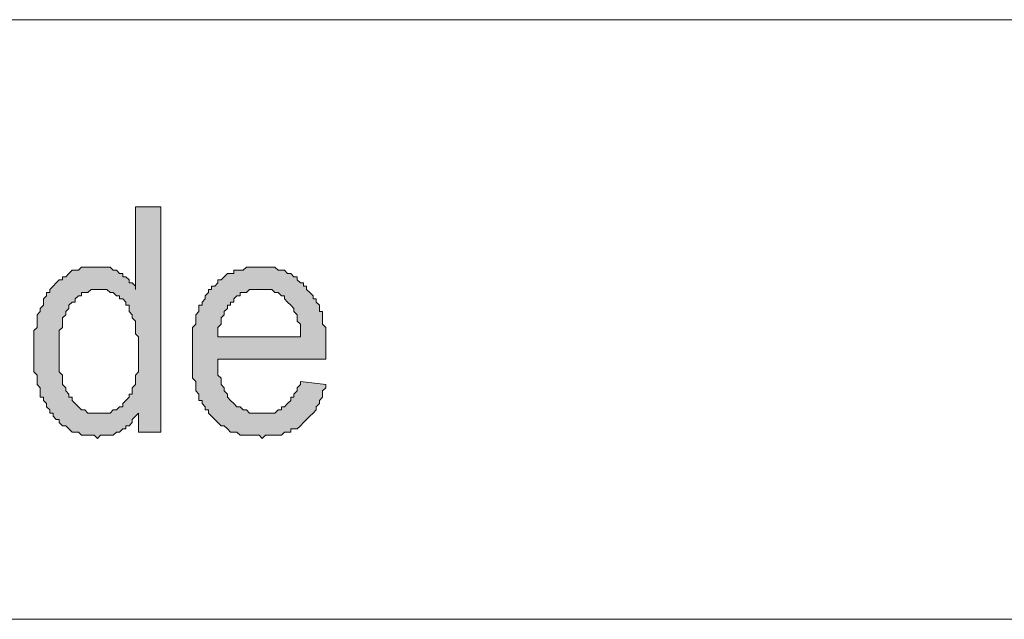
# Model space of a CAD drawing. Units: inches. Extents: x 1 to 209, y 1 to 296.
# Drawn here: x 84 to 97, y 40 to 48 of the extents above; entities that cross this region are included whole.
import ezdxf

# ---------------------------------------------------------------- set-up
doc = ezdxf.new("R2010")
doc.units = ezdxf.units.IN
doc.header["$MEASUREMENT"] = 0
doc.layers.add('Livello 1', color=7, linetype='Continuous')

# ---------------------------------------------------------------- blocks, each defined once
blk = doc.blocks.new('block 2')
at = {"layer": 'Livello 1', "color": 7, "lineweight": 9}
for points in [[(4.897, 47.907), (104.888, 47.907), (204.879, 47.907)], [(4.897, 39.906), (104.888, 39.906)]]:
    blk.add_lwpolyline(points, dxfattribs=at)
blk = doc.blocks.new('block 4')
at = {"layer": 'Livello 1'}
h = blk.add_hatch(color=7, dxfattribs=at)
h.dxf.hatch_style = 2
h.paths.add_polyline_path([(84.61, 43.462), (84.61, 43.42), (84.61, 43.378), (84.61, 43.335), (84.61, 43.293), (84.61, 43.25), (84.61, 43.208), (84.653, 43.166), (84.653, 43.124), (84.653, 43.081), (84.653, 43.039), (84.695, 42.997), (84.695, 42.954), (84.737, 42.912), (84.737, 42.869), (84.78, 42.869), (84.78, 42.827), (84.822, 42.785), (84.864, 42.743), (84.907, 42.7), (84.949, 42.7), (84.991, 42.658), (85.034, 42.658), (85.076, 42.658), (85.118, 42.658), (85.161, 42.658), (85.203, 42.658), (85.245, 42.658), (85.288, 42.658), (85.33, 42.7), (85.372, 42.7), (85.415, 42.743), (85.457, 42.743), (85.457, 42.785), (85.499, 42.827), (85.542, 42.869), (85.542, 42.912), (85.584, 42.912), (85.584, 42.954), (85.584, 42.997), (85.626, 43.039), (85.626, 43.081), (85.626, 43.124), (85.626, 43.166), (85.669, 43.208), (85.669, 43.25), (85.669, 43.335), (85.669, 43.378), (85.669, 43.42), (85.669, 43.462), (85.669, 43.505), (85.669, 43.547), (85.669, 43.589), (85.669, 43.631), (85.669, 43.674), (85.626, 43.716), (85.626, 43.759), (85.626, 43.801), (85.626, 43.843), (85.626, 43.886), (85.584, 43.928), (85.584, 43.97), (85.542, 44.013), (85.542, 44.055), (85.542, 44.097), (85.499, 44.097), (85.499, 44.14), (85.457, 44.182), (85.415, 44.182), (85.415, 44.224), (85.372, 44.224), (85.33, 44.267), (85.288, 44.267), (85.245, 44.309), (85.203, 44.309), (85.161, 44.309), (85.118, 44.309), (85.076, 44.309), (85.034, 44.309), (84.991, 44.267), (84.949, 44.267), (84.907, 44.267), (84.907, 44.224), (84.864, 44.224), (84.822, 44.182), (84.822, 44.14), (84.78, 44.14), (84.737, 44.097), (84.737, 44.055), (84.695, 44.013), (84.695, 43.97), (84.653, 43.928), (84.653, 43.886), (84.653, 43.843), (84.653, 43.801), (84.61, 43.759), (84.61, 43.716), (84.61, 43.674), (84.61, 43.631), (84.61, 43.589), (84.61, 43.547), (84.61, 43.505)])
h.paths.add_polyline_path([(85.669, 42.404), (85.669, 42.658), (85.626, 42.616), (85.584, 42.573), (85.584, 42.531), (85.542, 42.489), (85.499, 42.489), (85.499, 42.446), (85.457, 42.446), (85.415, 42.404), (85.372, 42.404), (85.33, 42.362), (85.288, 42.362), (85.245, 42.362), (85.203, 42.362), (85.161, 42.362), (85.118, 42.319), (85.076, 42.362), (85.034, 42.362), (84.991, 42.362), (84.949, 42.362), (84.907, 42.362), (84.864, 42.404), (84.822, 42.404), (84.78, 42.404), (84.737, 42.446), (84.695, 42.489), (84.653, 42.489), (84.61, 42.531), (84.61, 42.573), (84.568, 42.573), (84.526, 42.616), (84.526, 42.658), (84.483, 42.658), (84.483, 42.7), (84.441, 42.743), (84.441, 42.785), (84.399, 42.827), (84.399, 42.869), (84.356, 42.869), (84.356, 42.912), (84.356, 42.954), (84.356, 42.997), (84.314, 43.039), (84.314, 43.081), (84.314, 43.124), (84.314, 43.166), (84.272, 43.208), (84.272, 43.25), (84.272, 43.293), (84.272, 43.378), (84.272, 43.42), (84.272, 43.462), (84.272, 43.505), (84.272, 43.547), (84.272, 43.589), (84.272, 43.631), (84.272, 43.674), (84.272, 43.716), (84.272, 43.759), (84.314, 43.801), (84.314, 43.843), (84.314, 43.886), (84.314, 43.928), (84.314, 43.97), (84.356, 44.013), (84.356, 44.055), (84.399, 44.097), (84.399, 44.14), (84.399, 44.182), (84.441, 44.224), (84.441, 44.267), (84.483, 44.267), (84.483, 44.309), (84.526, 44.351), (84.568, 44.394), (84.61, 44.436), (84.653, 44.436), (84.653, 44.478), (84.695, 44.478), (84.737, 44.521), (84.78, 44.563), (84.822, 44.563), (84.864, 44.563), (84.907, 44.605), (84.949, 44.605), (84.991, 44.605), (85.034, 44.605), (85.076, 44.605), (85.118, 44.605), (85.161, 44.605), (85.203, 44.605), (85.245, 44.605), (85.288, 44.605), (85.33, 44.563), (85.372, 44.563), (85.415, 44.521), (85.457, 44.521), (85.457, 44.478), (85.499, 44.478), (85.542, 44.436), (85.542, 44.394), (85.584, 44.394), (85.626, 44.351), (85.626, 44.309), (85.626, 45.409), (85.965, 45.409), (85.965, 42.404)])
h = blk.add_hatch(color=7, dxfattribs=at)
h.dxf.hatch_style = 2
h.paths.add_polyline_path([(86.727, 43.674), (87.828, 43.674), (87.828, 43.716), (87.828, 43.801), (87.828, 43.843), (87.785, 43.886), (87.785, 43.928), (87.785, 43.97), (87.743, 44.013), (87.743, 44.055), (87.701, 44.097), (87.658, 44.14), (87.616, 44.182), (87.616, 44.224), (87.574, 44.224), (87.531, 44.267), (87.489, 44.267), (87.447, 44.309), (87.404, 44.309), (87.362, 44.309), (87.32, 44.309), (87.277, 44.309), (87.235, 44.309), (87.193, 44.309), (87.15, 44.309), (87.108, 44.267), (87.066, 44.267), (87.023, 44.267), (87.023, 44.224), (86.981, 44.224), (86.939, 44.182), (86.939, 44.14), (86.896, 44.14), (86.896, 44.097), (86.854, 44.097), (86.854, 44.055), (86.812, 44.013), (86.812, 43.97), (86.769, 43.928), (86.769, 43.886), (86.769, 43.843), (86.727, 43.801), (86.727, 43.759), (86.727, 43.716)])
h.paths.add_polyline_path([(87.828, 43.081), (88.166, 43.039), (88.166, 42.997), (88.124, 42.954), (88.124, 42.912), (88.124, 42.869), (88.082, 42.827), (88.082, 42.785), (88.039, 42.743), (88.039, 42.7), (87.997, 42.658), (87.955, 42.616), (87.912, 42.573), (87.87, 42.531), (87.828, 42.489), (87.785, 42.446), (87.743, 42.446), (87.701, 42.446), (87.701, 42.404), (87.658, 42.404), (87.616, 42.404), (87.574, 42.362), (87.531, 42.362), (87.489, 42.362), (87.447, 42.362), (87.404, 42.362), (87.362, 42.362), (87.32, 42.319), (87.277, 42.362), (87.235, 42.362), (87.193, 42.362), (87.15, 42.362), (87.108, 42.362), (87.066, 42.362), (87.023, 42.362), (86.981, 42.404), (86.939, 42.404), (86.896, 42.404), (86.854, 42.446), (86.812, 42.489), (86.769, 42.489), (86.727, 42.531), (86.685, 42.573), (86.642, 42.616), (86.6, 42.658), (86.6, 42.7), (86.558, 42.7), (86.558, 42.743), (86.515, 42.785), (86.515, 42.827), (86.473, 42.827), (86.473, 42.869), (86.473, 42.912), (86.431, 42.954), (86.431, 42.997), (86.431, 43.039), (86.431, 43.081), (86.388, 43.124), (86.388, 43.166), (86.388, 43.208), (86.388, 43.25), (86.388, 43.293), (86.388, 43.335), (86.388, 43.378), (86.388, 43.42), (86.388, 43.462), (86.388, 43.505), (86.388, 43.547), (86.388, 43.589), (86.388, 43.631), (86.388, 43.674), (86.388, 43.716), (86.388, 43.759), (86.388, 43.801), (86.431, 43.843), (86.431, 43.886), (86.431, 43.928), (86.431, 43.97), (86.473, 44.013), (86.473, 44.055), (86.473, 44.097), (86.515, 44.097), (86.515, 44.14), (86.558, 44.182), (86.558, 44.224), (86.6, 44.267), (86.6, 44.309), (86.642, 44.309), (86.642, 44.351), (86.685, 44.351), (86.727, 44.394), (86.727, 44.436), (86.769, 44.436), (86.812, 44.478), (86.854, 44.521), (86.896, 44.521), (86.939, 44.521), (86.939, 44.563), (86.981, 44.563), (87.023, 44.563), (87.066, 44.563), (87.108, 44.605), (87.15, 44.605), (87.193, 44.605), (87.235, 44.605), (87.277, 44.605), (87.32, 44.605), (87.362, 44.605), (87.404, 44.605), (87.447, 44.605), (87.489, 44.605), (87.531, 44.563), (87.574, 44.563), (87.616, 44.563), (87.658, 44.521), (87.701, 44.521), (87.743, 44.478), (87.785, 44.478), (87.785, 44.436), (87.828, 44.394), (87.87, 44.394), (87.87, 44.351), (87.912, 44.351), (87.912, 44.309), (87.955, 44.267), (87.997, 44.224), (87.997, 44.182), (88.039, 44.182), (88.039, 44.14), (88.082, 44.097), (88.082, 44.055), (88.082, 44.013), (88.124, 44.013), (88.124, 43.97), (88.124, 43.928), (88.124, 43.886), (88.124, 43.843), (88.166, 43.801), (88.166, 43.759), (88.166, 43.716), (88.166, 43.674), (88.166, 43.631), (88.166, 43.589), (88.166, 43.547), (88.166, 43.462), (88.166, 43.42), (88.166, 43.378), (86.727, 43.378), (86.727, 43.335), (86.727, 43.293), (86.727, 43.25), (86.727, 43.208), (86.727, 43.166), (86.769, 43.124), (86.769, 43.081), (86.769, 43.039), (86.812, 42.997), (86.812, 42.954), (86.854, 42.912), (86.854, 42.869), (86.896, 42.827), (86.939, 42.785), (86.981, 42.743), (87.023, 42.743), (87.066, 42.7), (87.108, 42.7), (87.15, 42.658), (87.193, 42.658), (87.235, 42.658), (87.277, 42.658), (87.32, 42.658), (87.362, 42.658), (87.404, 42.658), (87.447, 42.658), (87.489, 42.658), (87.531, 42.7), (87.574, 42.7), (87.574, 42.743), (87.616, 42.743), (87.658, 42.785), (87.701, 42.827), (87.701, 42.869), (87.743, 42.869), (87.743, 42.912), (87.785, 42.954), (87.785, 42.997), (87.828, 43.039)])
at = {"layer": 'Livello 1', "lineweight": 0}
for points in [[(85.669, 42.404), (85.669, 42.658), (85.626, 42.616), (85.584, 42.573), (85.584, 42.531), (85.542, 42.489), (85.499, 42.489), (85.499, 42.446), (85.457, 42.446), (85.415, 42.404), (85.372, 42.404), (85.33, 42.362), (85.288, 42.362), (85.245, 42.362), (85.203, 42.362), (85.161, 42.362), (85.118, 42.319), (85.076, 42.362), (85.034, 42.362), (84.991, 42.362), (84.949, 42.362), (84.907, 42.362), (84.864, 42.404), (84.822, 42.404), (84.78, 42.404), (84.737, 42.446), (84.695, 42.489), (84.653, 42.489), (84.61, 42.531), (84.61, 42.573), (84.568, 42.573), (84.526, 42.616), (84.526, 42.658), (84.483, 42.658), (84.483, 42.7), (84.441, 42.743), (84.441, 42.785), (84.399, 42.827), (84.399, 42.869), (84.356, 42.869), (84.356, 42.912), (84.356, 42.954), (84.356, 42.997), (84.314, 43.039), (84.314, 43.081), (84.314, 43.124), (84.314, 43.166), (84.272, 43.208), (84.272, 43.25), (84.272, 43.293), (84.272, 43.378), (84.272, 43.42), (84.272, 43.462), (84.272, 43.505), (84.272, 43.547), (84.272, 43.589), (84.272, 43.631), (84.272, 43.674), (84.272, 43.716), (84.272, 43.759), (84.314, 43.801), (84.314, 43.843), (84.314, 43.886), (84.314, 43.928), (84.314, 43.97), (84.356, 44.013), (84.356, 44.055), (84.399, 44.097), (84.399, 44.14), (84.399, 44.182), (84.441, 44.224), (84.441, 44.267), (84.483, 44.267), (84.483, 44.309), (84.526, 44.351), (84.568, 44.394), (84.61, 44.436), (84.653, 44.436), (84.653, 44.478), (84.695, 44.478), (84.737, 44.521), (84.78, 44.563), (84.822, 44.563), (84.864, 44.563), (84.907, 44.605), (84.949, 44.605), (84.991, 44.605), (85.034, 44.605), (85.076, 44.605), (85.118, 44.605), (85.161, 44.605), (85.203, 44.605), (85.245, 44.605), (85.288, 44.605), (85.33, 44.563), (85.372, 44.563), (85.415, 44.521), (85.457, 44.521), (85.457, 44.478), (85.499, 44.478), (85.542, 44.436), (85.542, 44.394), (85.584, 44.394), (85.626, 44.351), (85.626, 44.309), (85.626, 45.409), (85.965, 45.409), (85.965, 42.404), (85.669, 42.404)], [(87.828, 43.081), (88.166, 43.039), (88.166, 42.997), (88.124, 42.954), (88.124, 42.912), (88.124, 42.869), (88.082, 42.827), (88.082, 42.785), (88.039, 42.743), (88.039, 42.7), (87.997, 42.658), (87.955, 42.616), (87.912, 42.573), (87.87, 42.531), (87.828, 42.489), (87.785, 42.446), (87.743, 42.446), (87.701, 42.446), (87.701, 42.404), (87.658, 42.404), (87.616, 42.404), (87.574, 42.362), (87.531, 42.362), (87.489, 42.362), (87.447, 42.362), (87.404, 42.362), (87.362, 42.362), (87.32, 42.319), (87.277, 42.362), (87.235, 42.362), (87.193, 42.362), (87.15, 42.362), (87.108, 42.362), (87.066, 42.362), (87.023, 42.362), (86.981, 42.404), (86.939, 42.404), (86.896, 42.404), (86.854, 42.446), (86.812, 42.489), (86.769, 42.489), (86.727, 42.531), (86.685, 42.573), (86.642, 42.616), (86.6, 42.658), (86.6, 42.7), (86.558, 42.7), (86.558, 42.743), (86.515, 42.785), (86.515, 42.827), (86.473, 42.827), (86.473, 42.869), (86.473, 42.912), (86.431, 42.954), (86.431, 42.997), (86.431, 43.039), (86.431, 43.081), (86.388, 43.124), (86.388, 43.166), (86.388, 43.208), (86.388, 43.25), (86.388, 43.293), (86.388, 43.335), (86.388, 43.378), (86.388, 43.42), (86.388, 43.462), (86.388, 43.505), (86.388, 43.547), (86.388, 43.589), (86.388, 43.631), (86.388, 43.674), (86.388, 43.716), (86.388, 43.759), (86.388, 43.801), (86.431, 43.843), (86.431, 43.886), (86.431, 43.928), (86.431, 43.97), (86.473, 44.013), (86.473, 44.055), (86.473, 44.097), (86.515, 44.097), (86.515, 44.14), (86.558, 44.182), (86.558, 44.224), (86.6, 44.267), (86.6, 44.309), (86.642, 44.309), (86.642, 44.351), (86.685, 44.351), (86.727, 44.394), (86.727, 44.436), (86.769, 44.436), (86.812, 44.478), (86.854, 44.521), (86.896, 44.521), (86.939, 44.521), (86.939, 44.563), (86.981, 44.563), (87.023, 44.563), (87.066, 44.563), (87.108, 44.605), (87.15, 44.605), (87.193, 44.605), (87.235, 44.605), (87.277, 44.605), (87.32, 44.605), (87.362, 44.605), (87.404, 44.605), (87.447, 44.605), (87.489, 44.605), (87.531, 44.563), (87.574, 44.563), (87.616, 44.563), (87.658, 44.521), (87.701, 44.521), (87.743, 44.478), (87.785, 44.478), (87.785, 44.436), (87.828, 44.394), (87.87, 44.394), (87.87, 44.351), (87.912, 44.351), (87.912, 44.309), (87.955, 44.267), (87.997, 44.224), (87.997, 44.182), (88.039, 44.182), (88.039, 44.14), (88.082, 44.097), (88.082, 44.055), (88.082, 44.013), (88.124, 44.013), (88.124, 43.97), (88.124, 43.928), (88.124, 43.886), (88.124, 43.843), (88.166, 43.801), (88.166, 43.759), (88.166, 43.716), (88.166, 43.674), (88.166, 43.631), (88.166, 43.589), (88.166, 43.547), (88.166, 43.462), (88.166, 43.42), (88.166, 43.378), (86.727, 43.378), (86.727, 43.335), (86.727, 43.293), (86.727, 43.25), (86.727, 43.208), (86.727, 43.166), (86.769, 43.124), (86.769, 43.081), (86.769, 43.039), (86.812, 42.997), (86.812, 42.954), (86.854, 42.912), (86.854, 42.869), (86.896, 42.827), (86.939, 42.785), (86.981, 42.743), (87.023, 42.743), (87.066, 42.7), (87.108, 42.7), (87.15, 42.658), (87.193, 42.658), (87.235, 42.658), (87.277, 42.658), (87.32, 42.658), (87.362, 42.658), (87.404, 42.658), (87.447, 42.658), (87.489, 42.658), (87.531, 42.7), (87.574, 42.7), (87.574, 42.743), (87.616, 42.743), (87.658, 42.785), (87.701, 42.827), (87.701, 42.869), (87.743, 42.869), (87.743, 42.912), (87.785, 42.954), (87.785, 42.997), (87.828, 43.039), (87.828, 43.081)], [(84.61, 43.462), (84.61, 43.42), (84.61, 43.378), (84.61, 43.335), (84.61, 43.293), (84.61, 43.25), (84.61, 43.208), (84.653, 43.166), (84.653, 43.124), (84.653, 43.081), (84.653, 43.039), (84.695, 42.997), (84.695, 42.954), (84.737, 42.912), (84.737, 42.869), (84.78, 42.869), (84.78, 42.827), (84.822, 42.785), (84.864, 42.743), (84.907, 42.7), (84.949, 42.7), (84.991, 42.658), (85.034, 42.658), (85.076, 42.658), (85.118, 42.658), (85.161, 42.658), (85.203, 42.658), (85.245, 42.658), (85.288, 42.658), (85.33, 42.7), (85.372, 42.7), (85.415, 42.743), (85.457, 42.743), (85.457, 42.785), (85.499, 42.827), (85.542, 42.869), (85.542, 42.912), (85.584, 42.912), (85.584, 42.954), (85.584, 42.997), (85.626, 43.039), (85.626, 43.081), (85.626, 43.124), (85.626, 43.166), (85.669, 43.208), (85.669, 43.25), (85.669, 43.335), (85.669, 43.378), (85.669, 43.42), (85.669, 43.462), (85.669, 43.505), (85.669, 43.547), (85.669, 43.589), (85.669, 43.631), (85.669, 43.674), (85.626, 43.716), (85.626, 43.759), (85.626, 43.801), (85.626, 43.843), (85.626, 43.886), (85.584, 43.928), (85.584, 43.97), (85.542, 44.013), (85.542, 44.055), (85.542, 44.097), (85.499, 44.097), (85.499, 44.14), (85.457, 44.182), (85.415, 44.182), (85.415, 44.224), (85.372, 44.224), (85.33, 44.267), (85.288, 44.267), (85.245, 44.309), (85.203, 44.309), (85.161, 44.309), (85.118, 44.309), (85.076, 44.309), (85.034, 44.309), (84.991, 44.267), (84.949, 44.267), (84.907, 44.267), (84.907, 44.224), (84.864, 44.224), (84.822, 44.182), (84.822, 44.14), (84.78, 44.14), (84.737, 44.097), (84.737, 44.055), (84.695, 44.013), (84.695, 43.97), (84.653, 43.928), (84.653, 43.886), (84.653, 43.843), (84.653, 43.801), (84.61, 43.759), (84.61, 43.716), (84.61, 43.674), (84.61, 43.631), (84.61, 43.589), (84.61, 43.547), (84.61, 43.505), (84.61, 43.462)], [(86.727, 43.674), (87.828, 43.674), (87.828, 43.716), (87.828, 43.801), (87.828, 43.843), (87.785, 43.886), (87.785, 43.928), (87.785, 43.97), (87.743, 44.013), (87.743, 44.055), (87.701, 44.097), (87.658, 44.14), (87.616, 44.182), (87.616, 44.224), (87.574, 44.224), (87.531, 44.267), (87.489, 44.267), (87.447, 44.309), (87.404, 44.309), (87.362, 44.309), (87.32, 44.309), (87.277, 44.309), (87.235, 44.309), (87.193, 44.309), (87.15, 44.309), (87.108, 44.267), (87.066, 44.267), (87.023, 44.267), (87.023, 44.224), (86.981, 44.224), (86.939, 44.182), (86.939, 44.14), (86.896, 44.14), (86.896, 44.097), (86.854, 44.097), (86.854, 44.055), (86.812, 44.013), (86.812, 43.97), (86.769, 43.928), (86.769, 43.886), (86.769, 43.843), (86.727, 43.801), (86.727, 43.759), (86.727, 43.716), (86.727, 43.674)]]:
    blk.add_lwpolyline(points, dxfattribs=at)

msp = doc.modelspace()

# ---------------------------------------------------------------- block references
at = {"layer": 'Livello 1'}
for name in ['block 2', 'block 4']:
    msp.add_blockref(name, (0, 0), dxfattribs=at)

doc.saveas('drawing.dxf')
